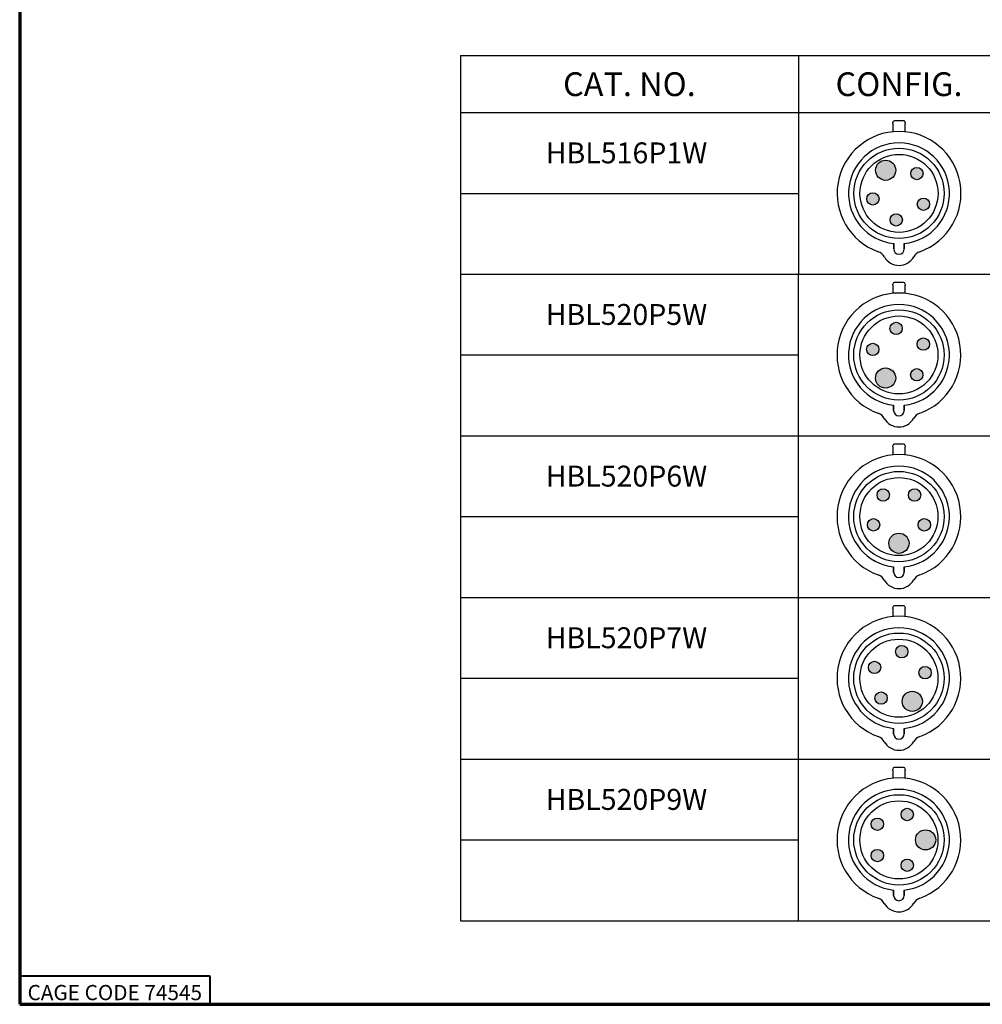
# Model space of a CAD drawing. Units: inches. Extents: x 0.6 to 33.5, y 0.6 to 21.4.
# Drawn here: x 0.6 to 10.8, y 0.6 to 11 of the extents above; entities that cross this region are included whole.
import ezdxf
from ezdxf.enums import TextEntityAlignment as Align

# ---------------------------------------------------------------- set-up
doc = ezdxf.new("R2010")
doc.units = ezdxf.units.IN
doc.header["$LTSCALE"] = 2
doc.header["$MEASUREMENT"] = 0
for name, color, linetype, lineweight in [('10', 7, 'Continuous', 30), ('Border (ANSI)', 7, 'Continuous', 70), ('Hatch (ANSI)', 7, 'Continuous', 18), ('Sketch Geometry (ANSI)', 7, 'Continuous', 25), ('Symbol (ANSI)', 7, 'Continuous', 25), ('Title (ANSI)', 7, 'Continuous', 50)]:
    doc.layers.add(name, color=color, linetype=linetype, lineweight=lineweight)
doc.styles.add('Border', font='tahoma.ttf')
doc.styles.add('Note Text (ANSI)', font='calibril.ttf')
doc.styles.add('Text Style30', font='tahoma.ttf')
doc.styles.add('Text Style370', font='tahoma.ttf')
doc.styles.add('Text Style39', font='tahoma.ttf')
doc.styles.add('Text Style636', font='calibril.ttf')
doc.styles.add('Text Style744', font='calibri.ttf')
doc.styles.add('Text Style745', font='calibri.ttf')

# ---------------------------------------------------------------- blocks, each defined once
blk = doc.blocks.new('Borders Customer Border')
at = {"layer": 'Border (ANSI)'}
for p, q in [((0.3225, 10.6775), (0.3225, 0.3225)), ((0.3225, 0.3225), (16.6775, 0.3225))]:
    blk.add_line(p, q, dxfattribs=at)
at = {"layer": 'Border (ANSI)', "lineweight": 40}
for p, q in [((0.3225, 0.4725), (1.3225, 0.4725)), ((1.3225, 0.4725), (1.3225, 0.3225))]:
    blk.add_line(p, q, dxfattribs=at)
at = {"layer": 'Border (ANSI)', "insert": (0.8225, 0.3842), "char_height": 0.08, "width": 0.978943, "attachment_point": 5, "line_spacing_factor": 0.4572, "style": 'Border'}
blk.add_mtext('\\fTahoma|b0|i0;\\H0.0800;CAGE CODE 74545', dxfattribs=at)
at = {"layer": 'Border (ANSI)'}
for tag, p, height, style in [('PART_NUMBER_001', (6.5985, 10.4025), 0.2, 'Text Style370'), ('REV._NO._001', (8.0638, 10.4122), 0.18, 'Text Style30')]:
    blk.add_attdef(tag, p, '', height=height, dxfattribs=dict(at, style=style))
at = {"layer": 'Border (ANSI)', "style": 'Text Style39'}
blk.add_attdef('CAT._NOS.', text='', height=0.125, rotation=270, dxfattribs=at).set_placement((16.4325, 9.1824), align=Align.TOP_CENTER)
at = {"layer": 'Border (ANSI)'}
for tag, p, height, style in [('PART_NUMBER_001', (16.3525, 2.559), 0.2, 'Text Style370'), ('REV._^MNO._001', (16.3622, 0.6187), 0.18, 'Text Style30')]:
    blk.add_attdef(tag, p, '', height=height, rotation=270, dxfattribs=dict(at, style=style))
at = {"layer": 'Title (ANSI)'}
for tag, p, height, style in [('TITLE_001', (13.1199, 1.747), 0.125, 'Note Text (ANSI)'), ('TITLE_002', (13.9416, 1.6697), 0.125, 'Note Text (ANSI)'), ('Initial_View_Scale_001', (15.679, 0.6473), 0.1, 'Text Style636'), ('CREATION_DATE_001', (15.2516, 0.4017), 0.1, 'Text Style636')]:
    blk.add_attdef(tag, p, '', height=height, dxfattribs=dict(at, style=style))
blk = doc.blocks.new('CATALOG TEXT INSERT')
at = {"layer": 'Symbol (ANSI)'}
for tag, p, height, style in [('<RATING_1>_001', (3.5151, -0.1659), 0.125, 'Text Style745'), ('<CATALOG_NO.>_001', (0.4489, -0.2672), 0.11, 'Text Style744'), ('<COLOR>_001', (6.4258, -0.2741), 0.125, 'Text Style745')]:
    blk.add_attdef(tag, p, '', height=height, dxfattribs=dict(at, style=style))
for tag, style, p in [('<PILOT>', 'Note Text (ANSI)', (8.1351, -0.2125)), ('<RATING_2>', 'Text Style745', (4.3351, -0.3188))]:
    blk.add_attdef(tag, text='', height=0.125, dxfattribs=dict(at, style=style)).set_placement(p, align=Align.MIDDLE_CENTER)
blk = doc.blocks.new('PLUG_INLET BASE')
for p, q in [((-0.0329, 0.3666), (-0.0329, 0.3726)), ((-0.0329, 0.3666), (-0.0329, 0.324)), ((0.0244, 0.3811), (-0.0244, 0.3811)), ((0.0329, 0.3726), (0.0329, 0.3666)), ((0.0329, 0.324), (0.0329, 0.3666)), ((-0.0278, -0.2922), (-0.0278, -0.2639)), ((-0.0278, -0.2639), (-0.0278, -0.2922)), ((0.0278, -0.2922), (0.0278, -0.2639)), ((0.0278, -0.2639), (0.0278, -0.2922))]:
    blk.add_line(p, q)
for radius in [0.2375, 0.2052]:
    blk.add_circle((0, 0), radius)
for centre, radius, start, end in [((-0.0244, 0.3726), 0.00848, 90, 180), ((0.0244, 0.3726), 0.00848, 0, 90), ((0, 0), 0.3256, 289.6027, 250.3973), ((0, 0), 0.2654, 276.0047, 263.9953), ((-0.1295, -0.3635), 0.0602, 29.4726, 70.3973), ((0, -0.2922), 0.0278, 180, 0), ((0, -0.2922), 0.0278, 180, 0), ((0.1295, -0.3635), 0.0602, 109.6027, 150.5274), ((0, -0.2903), 0.0885, 209.4726, 330.5274)]:
    blk.add_arc(centre, radius, start, end)
blk = doc.blocks.new('5W - STANDARD - MALE')
at = {"layer": 'Hatch (ANSI)'}
h = blk.add_hatch(color=256, dxfattribs=at)
edge = h.paths.add_edge_path()
edge.add_arc((0, 0.1403), 0.053, 0, 360)
h = blk.add_hatch(color=256, dxfattribs=at)
edge = h.paths.add_edge_path()
edge.add_arc((-0.1335, 0.0434), 0.0325, 0, 360)
h = blk.add_hatch(color=256, dxfattribs=at)
edge = h.paths.add_edge_path()
edge.add_arc((0.1335, 0.0434), 0.0325, 0, 360)
h = blk.add_hatch(color=256, dxfattribs=at)
edge = h.paths.add_edge_path()
edge.add_arc((-0.0825, -0.1135), 0.0325, 0, 360)
h = blk.add_hatch(color=256, dxfattribs=at)
edge = h.paths.add_edge_path()
edge.add_arc((0.0825, -0.1135), 0.0325, 0, 360)
for centre, radius in [((0, 0.1403), 0.053), ((-0.1335, 0.0434), 0.0325), ((0.1335, 0.0434), 0.0325), ((-0.0825, -0.1135), 0.0325), ((0.0825, -0.1135), 0.0325)]:
    blk.add_circle(centre, radius)

msp = doc.modelspace()

# ---------------------------------------------------------------- linework, layer by layer
at = {"layer": '10', "linetype": 'Continuous'}
for p, q in [((5.27953, 10.62366), (20.14976, 10.62366)), ((8.83379, 10.62366), (8.83379, 10.02366)), ((5.27953, 10.02366), (20.14976, 10.02366))]:
    msp.add_line(p, q, dxfattribs=at)
at = {"layer": 'Sketch Geometry (ANSI)'}
for p, q in [((5.27953, 10.62366), (5.27953, 10.02366)), ((5.27953, 10.02366), (5.27953, 8.32366)), ((5.27953, 9.17366), (8.83379, 9.17366)), ((5.27874, 8.32429), (5.27874, 6.62429)), ((5.27874, 7.47429), (8.833, 7.47429)), ((5.27874, 6.62429), (5.27874, 4.92429)), ((5.27963, 6.62429), (20.14897, 6.62429)), ((5.27874, 5.77429), (8.833, 5.77429)), ((5.27874, 4.92429), (5.27874, 3.22429)), ((8.833, 4.92429), (10.94897, 4.92429)), ((5.27874, 3.22429), (8.833, 3.22429)), ((5.27874, 3.22429), (5.27874, 1.52429)), ((8.833, 3.22429), (10.94897, 3.22429)), ((5.27874, 1.52429), (8.833, 1.52429)), ((8.833, 1.52429), (10.94897, 1.52429))]:
    msp.add_line(p, q, dxfattribs=at)
at = {"layer": 'Sketch Geometry (ANSI)', "linetype": 'Continuous'}
for p, q in [((8.83379, 10.02366), (8.83379, 8.32366)), ((5.27963, 8.32339), (20.14897, 8.32339)), ((8.833, 8.32429), (8.833, 6.62429)), ((8.833, 6.62429), (8.833, 4.92429)), ((5.27874, 4.92429), (8.833, 4.92429)), ((8.833, 4.92429), (8.833, 4.07429)), ((5.27874, 4.07429), (8.833, 4.07429)), ((8.833, 4.07429), (8.833, 3.22429)), ((8.833, 3.22429), (8.833, 2.37429)), ((5.27874, 2.37429), (8.833, 2.37429)), ((8.833, 2.37429), (8.833, 1.52429))]:
    msp.add_line(p, q, dxfattribs=at)

# ---------------------------------------------------------------- block references
at = {"xscale": 2, "yscale": 2, "zscale": 2}
for name, p in [('Borders Customer Border', (0, 0)), ('PLUG_INLET BASE', (9.89199, 9.17349)), ('PLUG_INLET BASE', (9.89098, 7.47429)), ('PLUG_INLET BASE', (9.89098, 5.77429)), ('PLUG_INLET BASE', (9.89098, 4.07429)), ('PLUG_INLET BASE', (9.89098, 2.37429))]:
    msp.add_blockref(name, p, dxfattribs=at)
ref = msp.add_blockref('CATALOG TEXT INSERT', (5.27953, 10.02366), dxfattribs=dict(xscale=2, yscale=2, zscale=2))
ref.add_attrib('<CATALOG_NO.>_001', 'HBL516P1W', (6.17725, 9.48925), dxfattribs={"layer": 'Symbol (ANSI)', "height": 0.22, "style": 'Text Style744'})
for p, rotation in [((9.89199, 9.17349), 30.00000000000001), ((9.89098, 7.47429), 150), ((9.89098, 5.77429), 180), ((9.89098, 4.07429), 209.9999999999999), ((9.89098, 2.37429), 270)]:
    msp.add_blockref('5W - STANDARD - MALE', p, dxfattribs=dict(at, rotation=rotation))
ref = msp.add_blockref('CATALOG TEXT INSERT', (5.27874, 8.32429), dxfattribs=dict(xscale=2, yscale=2, zscale=2))
ref.add_attrib('<CATALOG_NO.>_001', 'HBL520P5W', (6.17646, 7.7898), dxfattribs={"layer": 'Symbol (ANSI)', "height": 0.22, "style": 'Text Style744'})
ref = msp.add_blockref('CATALOG TEXT INSERT', (5.27874, 6.62429), dxfattribs=dict(xscale=2, yscale=2, zscale=2))
ref.add_attrib('<CATALOG_NO.>_001', 'HBL520P6W', (6.17646, 6.0898), dxfattribs={"layer": 'Symbol (ANSI)', "height": 0.22, "style": 'Text Style744'})
ref = msp.add_blockref('CATALOG TEXT INSERT', (5.27874, 4.92429), dxfattribs=dict(xscale=2, yscale=2, zscale=2))
ref.add_attrib('<CATALOG_NO.>_001', 'HBL520P7W', (6.17646, 4.3898), dxfattribs={"layer": 'Symbol (ANSI)', "height": 0.22, "style": 'Text Style744'})
ref = msp.add_blockref('CATALOG TEXT INSERT', (5.27874, 3.22429), dxfattribs=dict(xscale=2, yscale=2, zscale=2))
ref.add_attrib('<CATALOG_NO.>_001', 'HBL520P9W', (6.17646, 2.6898), dxfattribs={"layer": 'Symbol (ANSI)', "height": 0.22, "style": 'Text Style744'})

# ---------------------------------------------------------------- texts
at = {"layer": 'Symbol (ANSI)', "char_height": 0.25, "attachment_point": 5, "style": 'Note Text (ANSI)'}
for s, insert in [('\\fCalibri Light|b0|i0;CAT. NO.', (7.05675, 10.32158)), ('\\fCalibri Light|b0|i0;CONFIG.', (9.89187, 10.32158))]:
    msp.add_mtext(s, dxfattribs=dict(at, insert=insert))

doc.saveas('drawing.dxf')
